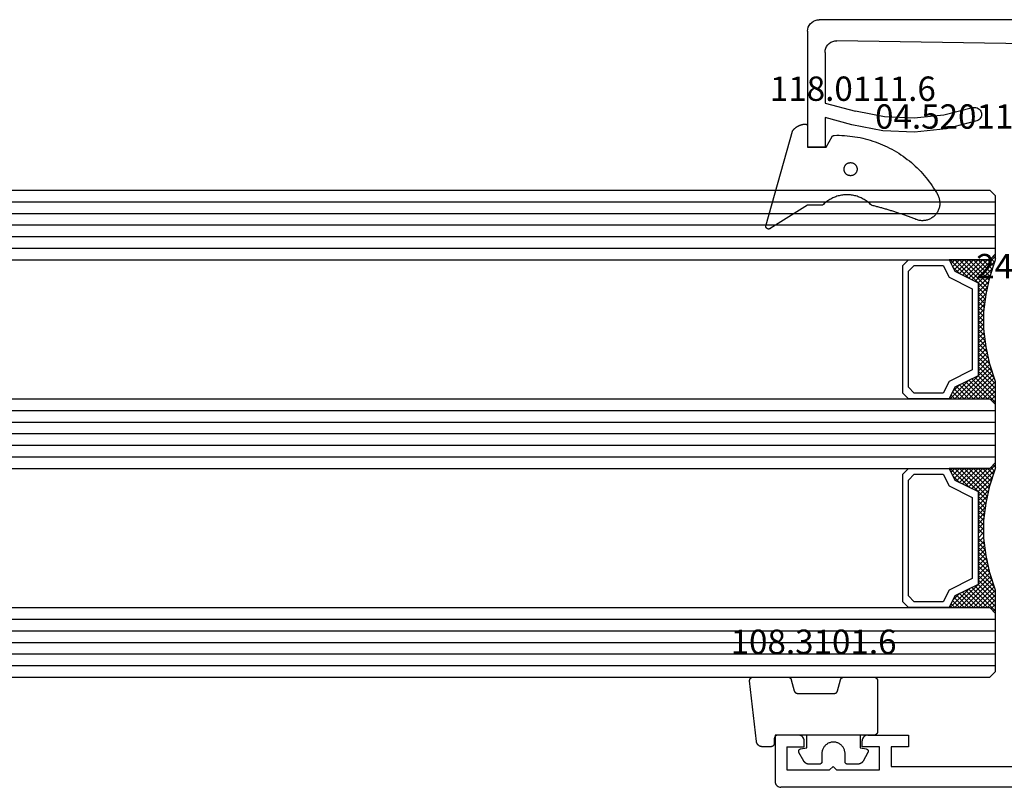
# Model space of a CAD drawing. Units: millimetres. Extents: x 0 to 9364, y -2921 to -50.
# Drawn here: x 7787 to 7872, y -2870 to -2804 of the extents above; entities that cross this region are included whole.
import ezdxf
from ezdxf.enums import TextEntityAlignment as Align

# ---------------------------------------------------------------- set-up
doc = ezdxf.new("R2010")
doc.units = ezdxf.units.MM
for name, color, linetype in [('CrossSectionsGlass', 4, 'Continuous'), ('CrossSectionsGums', 1, 'Continuous'), ('CrossSectionsProfils', 7, 'Continuous'), ('CrossSectionsTexts', 3, 'Continuous')]:
    doc.layers.add(name, color=color, linetype=linetype)
doc.styles.get("Standard").update_dxf_attribs({"font": 'complex.shx', "height": 60})

# ---------------------------------------------------------------- blocks, each defined once
blk = doc.blocks.new('42_mm_7', base_point=(1815.245, 0))
at = {"layer": 'CrossSectionsGlass'}
for p, q in [((0.5, 0), (0, -0.5)), ((1835.945, 0), (0.5, 0)), ((0, -0.5), (0, -5.5)), ((1836.445, -1), (0, -1)), ((1836.445, -2), (0, -2)), ((1836.445, -3), (0, -3)), ((1836.445, -4), (0, -4)), ((1836.445, -5), (0, -5)), ((0.5, -6), (0, -5.5)), ((0, -5.7), (2.033, -7.733)), ((0, -5.9), (0.2, -5.7)), ((0, -6.3), (0.4, -5.9)), ((0, -6.7), (0.7, -6)), ((0, -7.1), (1.1, -6)), ((0, -7.5), (1.5, -6)), ((0, -6.1), (1.767, -7.867)), ((0, -6.5), (1.5, -8)), ((0.1, -7.8), (1.9, -6)), ((0.2, -8.1), (2.3, -6)), ((0.3, -8.4), (2.7, -6)), ((0.4, -8.7), (3.1, -6)), ((1835.945, -6), (0.5, -6)), ((0.5, -9), (3.5, -6)), ((0.7, -6), (2.3, -7.6)), ((1.1, -6), (2.567, -7.467)), ((1.5, -6), (2.833, -7.333)), ((1.9, -6), (3.1, -7.2)), ((2.3, -6), (3.367, -7.067)), ((2.3, -7.6), (3.9, -6)), ((2.7, -6), (3.567, -6.867)), ((3.1, -6), (3.7, -6.6)), ((3.1, -7.2), (3.7, -6.6)), ((3.5, -6), (3.833, -6.333)), ((3.9, -6), (3.967, -6.067)), ((0, -6.9), (1.5, -8.4)), ((0, -7.3), (1.5, -8.8)), ((0.1, -7.8), (1.5, -9.2)), ((0.3, -8.4), (1.5, -9.6)), ((0.567, -9.333), (1.5, -8.4)), ((0.5, -9), (1.5, -10)), ((0.633, -9.667), (1.5, -8.8)), ((0.7, -10), (1.5, -9.2)), ((0.6, -9.5), (1.5, -10.4)), ((0.7, -10), (1.5, -10.8)), ((0.767, -10.333), (1.5, -9.6)), ((0.824, -10.676), (1.5, -10)), ((0.8, -10.5), (1.5, -11.2)), ((0.862, -10.962), (1.5, -11.6)), ((0.871, -11.029), (1.5, -10.4)), ((0.918, -11.382), (1.5, -10.8)), ((0.923, -11.423), (1.5, -12)), ((0.965, -11.735), (1.5, -11.2)), ((1, -12.1), (1.5, -11.6)), ((1, -12.5), (1.5, -12)), ((1, -12.3), (1.5, -12.8)), ((1, -12.9), (1.5, -12.4)), ((1, -12.7), (1.5, -13.2)), ((0.969, -13.731), (1.5, -13.2)), ((1, -13.3), (1.5, -12.8)), ((1, -13.1), (1.5, -13.6)), ((1, -13.5), (1.5, -14)), ((0.775, -15.125), (1.5, -14.4)), ((0.846, -14.654), (1.5, -14)), ((0.906, -14.206), (1.5, -14.8)), ((0.908, -14.192), (1.5, -13.6)), ((0.953, -13.853), (1.5, -14.4)), ((0.575, -16.125), (1.5, -15.2)), ((0.675, -15.625), (1.5, -14.8)), ((0.75, -15.25), (3.5, -18)), ((0.812, -14.912), (1.5, -15.6)), ((0.859, -14.559), (1.5, -15.2)), ((0.25, -17.25), (1.5, -16)), ((0.45, -16.65), (1.5, -15.6)), ((0.617, -15.917), (2.7, -18)), ((0.683, -15.583), (3.1, -18)), ((0, -18.3), (2.033, -16.267)), ((0.05, -17.85), (1.767, -16.133)), ((0.375, -16.875), (1.5, -18)), ((0.475, -16.575), (1.9, -18)), ((0.55, -16.25), (2.3, -18)), ((0.7, -18), (2.3, -16.4)), ((1.1, -18), (2.567, -16.533)), ((1.5, -18), (2.833, -16.667)), ((1.9, -18), (3.1, -16.8)), ((2.3, -16.4), (3.9, -18)), ((2.3, -18), (3.367, -16.933)), ((3.1, -16.8), (3.7, -17.4)), ((0.075, -17.775), (0.4, -18.1)), ((0.175, -17.475), (0.7, -18)), ((0.275, -17.175), (1.1, -18)), ((2.7, -18), (3.567, -17.133)), ((3.1, -18), (3.7, -17.4)), ((3.5, -18), (3.833, -17.667)), ((-0.025, -18.075), (0.2, -18.3)), ((0.5, -18), (0, -18.5)), ((0, -18.5), (0, -23.5)), ((1835.945, -18), (0.5, -18)), ((3.9, -18), (3.967, -17.933)), ((1836.445, -19), (0, -19)), ((1836.445, -20), (0, -20)), ((1836.445, -21), (0, -21)), ((1836.445, -22), (0, -22)), ((1836.445, -23), (0, -23)), ((0.5, -24), (0, -23.5)), ((0, -23.7), (2.033, -25.733)), ((0, -23.9), (0.2, -23.7)), ((0, -24.3), (0.4, -23.9)), ((0, -24.7), (0.7, -24)), ((0, -25.1), (1.1, -24)), ((0, -25.5), (1.5, -24)), ((0, -24.1), (1.767, -25.867)), ((0, -24.5), (1.5, -26)), ((0.1, -25.8), (1.9, -24)), ((0.2, -26.1), (2.3, -24)), ((0.3, -26.4), (2.7, -24)), ((0.4, -26.7), (3.1, -24)), ((1835.945, -24), (0.5, -24)), ((0.5, -27), (3.5, -24)), ((0.7, -24), (2.3, -25.6)), ((1.1, -24), (2.567, -25.467)), ((1.5, -24), (2.833, -25.333)), ((1.9, -24), (3.1, -25.2)), ((2.3, -24), (3.367, -25.067)), ((2.3, -25.6), (3.9, -24)), ((2.7, -24), (3.567, -24.867)), ((3.1, -24), (3.7, -24.6)), ((3.1, -25.2), (3.7, -24.6)), ((3.5, -24), (3.833, -24.333)), ((0, -24.9), (1.5, -26.4)), ((0, -25.3), (1.5, -26.8)), ((0.1, -25.8), (1.5, -27.2)), ((0.3, -26.4), (1.5, -27.6)), ((0.5, -27), (1.5, -28)), ((0.567, -27.333), (1.5, -26.4)), ((0.633, -27.667), (1.5, -26.8)), ((0.6, -27.5), (1.5, -28.4)), ((0.7, -28), (1.5, -27.2)), ((0.7, -28), (1.5, -28.8)), ((0.767, -28.333), (1.5, -27.6)), ((0.824, -28.676), (1.5, -28)), ((0.8, -28.5), (1.5, -29.2)), ((0.871, -29.029), (1.5, -28.4)), ((0.918, -29.382), (1.5, -28.8)), ((0.862, -28.962), (1.5, -29.6)), ((0.923, -29.423), (1.5, -30)), ((0.965, -29.735), (1.5, -29.2)), ((1, -30.1), (1.5, -29.6)), ((0.985, -29.885), (1.5, -30.4)), ((1, -30.5), (1.5, -30)), ((1, -30.3), (1.5, -30.8)), ((1, -30.9), (1.5, -30.4)), ((0.969, -31.731), (1.5, -31.2)), ((1, -30.7), (1.5, -31.2)), ((1, -31.3), (1.5, -30.8)), ((1, -31.1), (1.5, -31.6)), ((0.846, -32.654), (1.5, -32)), ((0.906, -32.206), (1.5, -32.8)), ((0.908, -32.192), (1.5, -31.6)), ((0.953, -31.853), (1.5, -32.4)), ((1, -31.5), (1.5, -32)), ((0.675, -33.625), (1.5, -32.8)), ((0.775, -33.125), (1.5, -32.4)), ((0.812, -32.912), (1.5, -33.6)), ((0.859, -32.559), (1.5, -33.2)), ((0.45, -34.65), (1.5, -33.6)), ((0.575, -34.125), (1.5, -33.2)), ((0.617, -33.917), (2.7, -36)), ((0.683, -33.583), (3.1, -36)), ((0.75, -33.25), (3.5, -36)), ((0, -36.3), (2.033, -34.267)), ((0.05, -35.85), (1.767, -34.133)), ((0.25, -35.25), (1.5, -34)), ((0.475, -34.575), (1.9, -36)), ((0.55, -34.25), (2.3, -36)), ((0.7, -36), (2.3, -34.4)), ((1.1, -36), (2.567, -34.533)), ((1.5, -36), (2.833, -34.667)), ((1.9, -36), (3.1, -34.8)), ((2.3, -34.4), (3.9, -36)), ((3.1, -34.8), (3.7, -35.4)), ((0.175, -35.475), (0.7, -36)), ((0.275, -35.175), (1.1, -36)), ((0.375, -34.875), (1.5, -36)), ((2.3, -36), (3.367, -34.933)), ((2.7, -36), (3.567, -35.133)), ((3.1, -36), (3.7, -35.4)), ((-0.025, -36.075), (0.2, -36.3)), ((0.5, -36), (0, -36.5)), ((0, -36.5), (0, -41.5)), ((0.075, -35.775), (0.4, -36.1)), ((1835.945, -36), (0.5, -36)), ((3.5, -36), (3.833, -35.667)), ((3.9, -36), (3.967, -35.933)), ((1836.445, -37), (0, -37)), ((1836.445, -38), (0, -38)), ((1836.445, -39), (0, -39)), ((1836.445, -40), (0, -40)), ((1836.445, -41), (0, -41)), ((0.5, -42), (0, -41.5)), ((1835.945, -42), (0.5, -42))]:
    blk.add_line(p, q, dxfattribs=at)
at = {"layer": 'CrossSectionsGlass', "flags": 128}
for points in [[(4, -18), (3.5, -17), (1.5, -16), (1.5, -8), (3.5, -7), (4, -6), (0.5, -6), (0, -5.5), (0, -7.5), (0.5, -9), (0.8, -10.5), (1, -12), (1, -13.5), (0.8, -15), (0.5, -16.5), (0, -18), (0, -18.5), (0.5, -18), (4, -18)], [(7.5, -6), (8, -6.5), (8, -17.5), (7.5, -18), (4, -18), (3.5, -17), (1.5, -16), (1.5, -8), (3.5, -7), (4, -6), (7.5, -6)], [(7, -6.5), (7.5, -7), (7.5, -17), (7, -17.5), (4.5, -17.5), (4, -16.5), (2, -15.5), (2, -8.5), (4, -7.5), (4.5, -6.5), (7, -6.5)], [(4, -36), (3.5, -35), (1.5, -34), (1.5, -26), (3.5, -25), (4, -24), (0.5, -24), (0, -23.5), (0, -25.5), (0.5, -27), (0.8, -28.5), (1, -30), (1, -31.5), (0.8, -33), (0.5, -34.5), (0, -36), (0, -36.5), (0.5, -36), (4, -36)], [(7.5, -24), (8, -24.5), (8, -35.5), (7.5, -36), (4, -36), (3.5, -35), (1.5, -34), (1.5, -26), (3.5, -25), (4, -24), (7.5, -24)], [(7, -24.5), (7.5, -25), (7.5, -35), (7, -35.5), (4.5, -35.5), (4, -34.5), (2, -33.5), (2, -26.5), (4, -25.5), (4.5, -24.5), (7, -24.5)]]:
    blk.add_lwpolyline(points, dxfattribs=at)
blk = doc.blocks.new('12_37103_X', base_point=(128.01, 1028.997))
at = {"layer": 'CrossSectionsProfils'}
for p, q in [((24.51, 1033.497), (24.51, 1029.497)), ((26.51, 1033.497), (24.51, 1033.497)), ((26.596, 1033.489), (26.51, 1033.497)), ((26.681, 1033.467), (26.596, 1033.489)), ((26.76, 1033.43), (26.681, 1033.467)), ((26.831, 1033.38), (26.76, 1033.43)), ((26.893, 1033.318), (26.831, 1033.38)), ((32.188, 1033.38), (32.126, 1033.318)), ((32.26, 1033.43), (32.188, 1033.38)), ((32.338, 1033.467), (32.26, 1033.43)), ((32.423, 1033.489), (32.338, 1033.467)), ((32.51, 1033.497), (32.423, 1033.489)), ((32.51, 1033.497), (36.01, 1033.497)), ((36.01, 1033.497), (36.01, 1032.497)), ((26.943, 1033.247), (26.893, 1033.318)), ((26.979, 1033.168), (26.943, 1033.247)), ((27.002, 1033.084), (26.979, 1033.168)), ((27.01, 1032.997), (27.002, 1033.084)), ((27.01, 1032.497), (27.01, 1032.997)), ((32.017, 1033.084), (32.01, 1032.997)), ((32.01, 1032.497), (32.01, 1032.997)), ((32.04, 1033.168), (32.017, 1033.084)), ((32.077, 1033.247), (32.04, 1033.168)), ((32.126, 1033.318), (32.077, 1033.247)), ((25.51, 1032.497), (27.01, 1032.497)), ((25.51, 1032.497), (25.51, 1030.497)), ((33.51, 1032.497), (32.01, 1032.497)), ((33.51, 1030.497), (33.51, 1032.497)), ((36.01, 1032.497), (34.51, 1032.497)), ((34.51, 1032.497), (34.51, 1030.797)), ((25.51, 1030.497), (29.21, 1030.497)), ((29.51, 1030.797), (29.21, 1030.497)), ((29.51, 1030.797), (29.81, 1030.497)), ((29.81, 1030.497), (33.51, 1030.497)), ((34.51, 1030.797), (54.01, 1030.797)), ((24.51, 1029.497), (24.517, 1029.41)), ((24.517, 1029.41), (24.54, 1029.326)), ((24.54, 1029.326), (24.577, 1029.247)), ((24.577, 1029.247), (24.626, 1029.175)), ((24.626, 1029.175), (24.688, 1029.114)), ((24.688, 1029.114), (24.76, 1029.064)), ((24.76, 1029.064), (24.838, 1029.027)), ((24.838, 1029.027), (24.923, 1029.004)), ((24.923, 1029.004), (25.01, 1028.997)), ((127.51, 1028.997), (25.01, 1028.997))]:
    blk.add_line(p, q, dxfattribs=at)
blk = doc.blocks.new('04_52011_X_TEXT_14', base_point=(7878.8, 49.1))
at = {"layer": 'CrossSectionsTexts'}
blk.add_text('04.52011.X', height=2.1, dxfattribs=at).set_placement((7868.3, 56.8), align=Align.CENTER)
blk = doc.blocks.new('04_52011_X', base_point=(1216.29, 1079.284))
at = {"layer": 'CrossSectionsProfils'}
for p, q in [((1199.324, 1102.284), (1199.25, 1102.126)), ((1199.424, 1102.427), (1199.324, 1102.284)), ((1199.547, 1102.55), (1199.424, 1102.427)), ((1199.69, 1102.65), (1199.547, 1102.55)), ((1199.848, 1102.724), (1199.69, 1102.65)), ((1200.016, 1102.769), (1199.848, 1102.724)), ((1200.19, 1102.784), (1200.016, 1102.769)), ((1200.19, 1102.784), (1210.19, 1102.784)), ((1210.19, 1101.284), (1210.19, 1102.784)), ((1199.205, 1101.958), (1199.19, 1101.784)), ((1199.19, 1081.284), (1199.19, 1101.784)), ((1199.25, 1102.126), (1199.205, 1101.958)), ((1201.019, 1100.443), (1201.006, 1100.268)), ((1201.062, 1100.614), (1201.019, 1100.443)), ((1201.134, 1100.775), (1201.062, 1100.614)), ((1201.234, 1100.92), (1201.134, 1100.775)), ((1201.358, 1101.045), (1201.234, 1100.92)), ((1201.501, 1101.147), (1201.358, 1101.045)), ((1201.66, 1101.222), (1201.501, 1101.147)), ((1201.83, 1101.268), (1201.66, 1101.222)), ((1202.006, 1101.284), (1201.83, 1101.268)), ((1202.006, 1101.284), (1206.39, 1101.284)), ((1206.39, 1101.284), (1207.093, 1098.658)), ((1208.252, 1098.968), (1207.632, 1101.284)), ((1207.632, 1101.284), (1210.19, 1101.284)), ((1201.282, 1083.076), (1201.006, 1100.268)), ((1208.765, 1096.285), (1208.252, 1098.968)), ((1207.573, 1096.147), (1207.093, 1098.658)), ((1208.881, 1093.557), (1208.765, 1096.285)), ((1207.681, 1093.593), (1207.573, 1096.147)), ((1207.417, 1091.051), (1207.681, 1093.593)), ((1208.598, 1090.84), (1208.881, 1093.557)), ((1206.785, 1088.574), (1207.417, 1091.051)), ((1207.923, 1088.193), (1208.598, 1090.84)), ((1206.785, 1088.574), (1206.761, 1088.473)), ((1206.761, 1088.473), (1206.754, 1088.368)), ((1206.754, 1088.368), (1206.766, 1088.264)), ((1206.766, 1088.264), (1206.796, 1088.164)), ((1206.796, 1088.164), (1206.842, 1088.07)), ((1206.842, 1088.07), (1206.905, 1087.986)), ((1206.905, 1087.986), (1206.98, 1087.914)), ((1206.98, 1087.914), (1207.068, 1087.857)), ((1207.068, 1087.857), (1207.163, 1087.815)), ((1207.163, 1087.815), (1207.265, 1087.79)), ((1207.265, 1087.79), (1207.37, 1087.784)), ((1207.37, 1087.784), (1207.473, 1087.796)), ((1207.473, 1087.796), (1207.574, 1087.826)), ((1207.574, 1087.826), (1207.667, 1087.872)), ((1207.667, 1087.872), (1207.751, 1087.934)), ((1207.751, 1087.934), (1207.823, 1088.01)), ((1207.823, 1088.01), (1207.881, 1088.098)), ((1207.881, 1088.098), (1207.923, 1088.193)), ((1201.282, 1083.076), (1201.291, 1082.99)), ((1201.291, 1082.99), (1201.314, 1082.907)), ((1201.314, 1082.907), (1201.351, 1082.829)), ((1201.351, 1082.829), (1201.402, 1082.759)), ((1201.402, 1082.759), (1201.463, 1082.699)), ((1201.463, 1082.699), (1201.534, 1082.65)), ((1201.534, 1082.65), (1201.612, 1082.613)), ((1201.612, 1082.613), (1201.696, 1082.591)), ((1201.696, 1082.591), (1201.782, 1082.584)), ((1204.19, 1082.584), (1201.782, 1082.584)), ((1204.276, 1082.576), (1204.19, 1082.584)), ((1204.361, 1082.554), (1204.276, 1082.576)), ((1204.44, 1082.517), (1204.361, 1082.554)), ((1204.511, 1082.467), (1204.44, 1082.517)), ((1204.573, 1082.405), (1204.511, 1082.467)), ((1204.623, 1082.334), (1204.573, 1082.405)), ((1204.659, 1082.255), (1204.623, 1082.334)), ((1204.682, 1082.171), (1204.659, 1082.255)), ((1204.69, 1082.084), (1204.682, 1082.171)), ((1204.69, 1081.284), (1204.69, 1082.084)), ((1199.19, 1081.284), (1199.197, 1081.197)), ((1199.197, 1081.197), (1199.22, 1081.113)), ((1199.22, 1081.113), (1199.257, 1081.034)), ((1199.257, 1081.034), (1199.307, 1080.963)), ((1199.307, 1080.963), (1199.368, 1080.901)), ((1204.69, 1081.284), (1204.697, 1081.197)), ((1204.697, 1081.197), (1204.72, 1081.113)), ((1204.72, 1081.113), (1204.757, 1081.034)), ((1204.757, 1081.034), (1204.807, 1080.963)), ((1204.807, 1080.963), (1204.868, 1080.901)), ((1199.368, 1080.901), (1199.44, 1080.851)), ((1199.44, 1080.851), (1199.519, 1080.814)), ((1199.519, 1080.814), (1199.603, 1080.791)), ((1199.603, 1080.791), (1199.69, 1080.784)), ((1199.69, 1080.784), (1202.69, 1080.784)), ((1202.69, 1078.584), (1202.69, 1080.784)), ((1204.868, 1080.901), (1204.94, 1080.851)), ((1204.94, 1080.851), (1205.019, 1080.814)), ((1205.019, 1080.814), (1205.103, 1080.791)), ((1205.103, 1080.791), (1205.19, 1080.784)), ((1215.69, 1080.784), (1205.19, 1080.784)), ((1215.776, 1080.776), (1215.69, 1080.784)), ((1215.861, 1080.754), (1215.776, 1080.776)), ((1215.94, 1080.717), (1215.861, 1080.754)), ((1216.011, 1080.667), (1215.94, 1080.717)), ((1216.073, 1080.605), (1216.011, 1080.667)), ((1216.123, 1080.534), (1216.073, 1080.605)), ((1216.159, 1080.455), (1216.123, 1080.534)), ((1216.182, 1080.371), (1216.159, 1080.455)), ((1216.19, 1080.284), (1216.182, 1080.371)), ((1216.19, 1079.484), (1216.19, 1080.284)), ((1216.19, 1079.484), (1216.193, 1079.449)), ((1216.193, 1079.449), (1216.202, 1079.415)), ((1216.202, 1079.415), (1216.216, 1079.384)), ((1216.216, 1079.384), (1216.236, 1079.355)), ((1216.236, 1079.355), (1216.261, 1079.331)), ((1216.261, 1079.331), (1216.29, 1079.311)), ((1216.29, 1079.311), (1216.321, 1079.296)), ((1216.321, 1079.296), (1216.355, 1079.287)), ((1216.355, 1079.287), (1216.39, 1079.284)), ((1216.39, 1079.284), (1217.69, 1079.284)), ((1217.742, 1079.279), (1217.69, 1079.284)), ((1217.792, 1079.266), (1217.742, 1079.279)), ((1217.84, 1079.244), (1217.792, 1079.266)), ((1217.882, 1079.214), (1217.84, 1079.244)), ((1217.919, 1079.177), (1217.882, 1079.214)), ((1202.69, 1078.584), (1204.19, 1078.584)), ((1204.19, 1079.084), (1214.19, 1079.084)), ((1204.19, 1079.084), (1204.19, 1078.584)), ((1214.276, 1079.076), (1214.19, 1079.084)), ((1214.361, 1079.054), (1214.276, 1079.076)), ((1214.44, 1079.017), (1214.361, 1079.054)), ((1214.511, 1078.967), (1214.44, 1079.017)), ((1214.573, 1078.905), (1214.511, 1078.967)), ((1214.623, 1078.834), (1214.573, 1078.905)), ((1214.659, 1078.755), (1214.623, 1078.834)), ((1214.682, 1078.671), (1214.659, 1078.755)), ((1214.69, 1078.584), (1214.682, 1078.671)), ((1214.69, 1077.784), (1214.69, 1078.584)), ((1217.949, 1078.834), (1217.055, 1077.284)), ((1217.949, 1079.134), (1217.919, 1079.177)), ((1217.972, 1079.087), (1217.949, 1079.134)), ((1217.949, 1078.834), (1217.972, 1078.881)), ((1217.985, 1079.036), (1217.972, 1079.087)), ((1217.972, 1078.881), (1217.985, 1078.932)), ((1217.99, 1078.984), (1217.985, 1079.036)), ((1217.985, 1078.932), (1217.99, 1078.984)), ((1214.69, 1077.784), (1214.705, 1077.61)), ((1214.705, 1077.61), (1214.75, 1077.442)), ((1214.75, 1077.442), (1214.824, 1077.284)), ((1214.824, 1077.284), (1214.924, 1077.141)), ((1214.924, 1077.141), (1215.047, 1077.018)), ((1215.047, 1077.018), (1215.19, 1076.918)), ((1215.19, 1076.918), (1215.348, 1076.844)), ((1215.348, 1076.844), (1215.516, 1076.799)), ((1215.516, 1076.799), (1215.69, 1076.784)), ((1215.69, 1076.784), (1216.189, 1076.784)), ((1216.189, 1076.784), (1216.362, 1076.799)), ((1216.362, 1076.799), (1216.531, 1076.844)), ((1216.531, 1076.844), (1216.689, 1076.918)), ((1216.689, 1076.918), (1216.831, 1077.018)), ((1216.831, 1077.018), (1216.955, 1077.141)), ((1216.955, 1077.141), (1217.055, 1077.284))]:
    blk.add_line(p, q, dxfattribs=at)
blk = doc.blocks.new('118_0111_6_TEXT_14', base_point=(7855.3, 55.2))
at = {"layer": 'CrossSectionsTexts'}
blk.add_text('118.0111.6', height=2.1, dxfattribs=at).set_placement((7859.198, 59.2), align=Align.CENTER)
blk = doc.blocks.new('118_0111_6', base_point=(2146.871, 1059.018))
at = {"layer": 'CrossSectionsGums', "color": 252, "true_color": 0x848484, "flags": 128}
for points in [[(2145.574, 1054.018), (2146.874, 1054.018), (2150.097, 1051.996), (2150.109, 1051.99), (2150.12, 1051.985), (2150.133, 1051.98), (2150.145, 1051.976), (2150.158, 1051.972), (2150.17, 1051.97), (2150.183, 1051.968), (2150.196, 1051.966), (2150.209, 1051.965), (2150.222, 1051.965), (2150.235, 1051.966), (2150.248, 1051.967), (2150.261, 1051.969), (2150.274, 1051.971), (2150.286, 1051.974), (2150.299, 1051.978), (2150.311, 1051.982), (2150.323, 1051.987), (2150.335, 1051.993), (2150.346, 1051.999), (2150.357, 1052.006), (2150.368, 1052.013), (2150.378, 1052.021), (2150.388, 1052.029), (2150.398, 1052.038), (2150.407, 1052.047), (2150.416, 1052.057), (2150.424, 1052.067), (2150.431, 1052.078), (2150.438, 1052.089), (2150.445, 1052.1), (2150.451, 1052.112), (2150.456, 1052.123), (2150.461, 1052.136), (2150.465, 1052.148), (2150.468, 1052.16), (2150.471, 1052.173), (2150.473, 1052.186), (2150.474, 1052.199), (2150.475, 1052.212), (2150.475, 1052.225), (2150.475, 1052.238), (2150.474, 1052.251), (2150.472, 1052.264), (2150.47, 1052.276), (2150.467, 1052.289), (2150.463, 1052.302), (2150.458, 1052.314), (2150.458, 1052.314), (2148.181, 1060.418), (2148.165, 1060.439), (2148.148, 1060.461), (2148.131, 1060.482), (2148.114, 1060.502), (2148.096, 1060.523), (2148.077, 1060.543), (2148.059, 1060.563), (2148.04, 1060.582), (2148.021, 1060.601), (2148.001, 1060.62), (2147.981, 1060.638), (2147.961, 1060.656), (2147.94, 1060.673), (2147.919, 1060.691), (2147.898, 1060.707), (2147.877, 1060.724), (2147.855, 1060.74), (2147.833, 1060.756), (2147.81, 1060.771), (2147.788, 1060.786), (2147.765, 1060.8), (2147.742, 1060.814), (2147.718, 1060.828), (2147.694, 1060.841), (2147.671, 1060.853), (2147.646, 1060.866), (2147.622, 1060.877), (2147.597, 1060.889), (2147.573, 1060.9), (2147.548, 1060.91), (2147.522, 1060.92), (2147.497, 1060.93), (2147.472, 1060.939), (2147.446, 1060.947), (2147.42, 1060.956), (2147.394, 1060.963), (2147.368, 1060.97), (2147.342, 1060.977), (2147.315, 1060.983), (2147.289, 1060.989), (2147.262, 1060.994), (2147.236, 1060.999), (2147.209, 1061.003), (2147.182, 1061.007), (2147.155, 1061.011), (2147.128, 1061.013), (2147.101, 1061.016), (2147.074, 1061.018), (2147.074, 1061.018), (2147.068, 1061.018), (2147.061, 1061.017), (2147.055, 1061.017), (2147.048, 1061.016), (2147.042, 1061.015), (2147.035, 1061.014), (2147.029, 1061.012), (2147.023, 1061.011), (2147.016, 1061.009), (2147.01, 1061.007), (2147.004, 1061.005), (2146.998, 1061.002), (2146.992, 1061), (2146.986, 1060.997), (2146.98, 1060.994), (2146.974, 1060.991), (2146.969, 1060.987), (2146.963, 1060.984), (2146.958, 1060.98), (2146.953, 1060.976), (2146.948, 1060.972), (2146.943, 1060.968), (2146.938, 1060.964), (2146.933, 1060.959), (2146.928, 1060.954), (2146.924, 1060.95), (2146.92, 1060.945), (2146.916, 1060.939), (2146.912, 1060.934), (2146.908, 1060.929), (2146.905, 1060.923), (2146.901, 1060.918), (2146.898, 1060.912), (2146.895, 1060.906), (2146.892, 1060.9), (2146.89, 1060.894), (2146.887, 1060.888), (2146.885, 1060.882), (2146.883, 1060.876), (2146.881, 1060.869), (2146.88, 1060.863), (2146.878, 1060.857), (2146.877, 1060.85), (2146.876, 1060.844), (2146.875, 1060.837), (2146.875, 1060.831), (2146.875, 1060.824), (2146.874, 1060.818), (2146.874, 1060.818), (2146.874, 1059.018), (2145.274, 1059.018), (2144.755, 1059.942), (2144.753, 1059.945), (2144.751, 1059.949), (2144.748, 1059.953), (2144.746, 1059.956), (2144.743, 1059.96), (2144.741, 1059.963), (2144.738, 1059.966), (2144.736, 1059.97), (2144.733, 1059.973), (2144.73, 1059.976), (2144.727, 1059.979), (2144.724, 1059.982), (2144.721, 1059.985), (2144.718, 1059.988), (2144.715, 1059.991), (2144.712, 1059.994), (2144.709, 1059.997), (2144.706, 1060), (2144.702, 1060.002), (2144.699, 1060.005), (2144.695, 1060.007), (2144.692, 1060.01), (2144.688, 1060.012), (2144.685, 1060.014), (2144.681, 1060.016), (2144.677, 1060.019), (2144.674, 1060.021), (2144.67, 1060.022), (2144.666, 1060.024), (2144.662, 1060.026), (2144.658, 1060.028), (2144.654, 1060.029), (2144.65, 1060.031), (2144.646, 1060.032), (2144.642, 1060.034), (2144.638, 1060.035), (2144.634, 1060.036), (2144.63, 1060.037), (2144.626, 1060.038), (2144.622, 1060.039), (2144.618, 1060.04), (2144.614, 1060.041), (2144.609, 1060.041), (2144.605, 1060.042), (2144.601, 1060.043), (2144.597, 1060.043), (2144.592, 1060.043), (2144.588, 1060.043), (2144.588, 1060.043), (2144.362, 1060.047), (2144.137, 1060.045), (2143.911, 1060.038), (2143.685, 1060.026), (2143.46, 1060.008), (2143.235, 1059.986), (2143.011, 1059.958), (2142.788, 1059.926), (2142.565, 1059.888), (2142.343, 1059.845), (2142.123, 1059.797), (2141.903, 1059.744), (2141.685, 1059.686), (2141.468, 1059.623), (2141.252, 1059.556), (2141.039, 1059.483), (2140.827, 1059.405), (2140.616, 1059.323), (2140.408, 1059.236), (2140.202, 1059.144), (2139.998, 1059.047), (2139.796, 1058.946), (2139.596, 1058.84), (2139.399, 1058.73), (2139.205, 1058.615), (2139.013, 1058.495), (2138.824, 1058.372), (2138.638, 1058.244), (2138.455, 1058.112), (2138.275, 1057.975), (2138.098, 1057.835), (2137.924, 1057.691), (2137.754, 1057.542), (2137.587, 1057.39), (2137.423, 1057.234), (2137.263, 1057.075), (2137.107, 1056.912), (2136.955, 1056.745), (2136.806, 1056.575), (2136.662, 1056.401), (2136.521, 1056.224), (2136.385, 1056.045), (2136.252, 1055.862), (2136.124, 1055.676), (2136.001, 1055.487), (2135.881, 1055.295), (2135.766, 1055.101), (2135.655, 1054.904), (2135.655, 1054.904), (2135.62, 1054.835), (2135.588, 1054.765), (2135.56, 1054.693), (2135.536, 1054.62), (2135.516, 1054.546), (2135.499, 1054.471), (2135.486, 1054.395), (2135.477, 1054.318), (2135.472, 1054.241), (2135.471, 1054.164), (2135.474, 1054.087), (2135.481, 1054.01), (2135.492, 1053.934), (2135.507, 1053.858), (2135.526, 1053.784), (2135.548, 1053.71), (2135.574, 1053.637), (2135.604, 1053.566), (2135.638, 1053.497), (2135.675, 1053.429), (2135.715, 1053.364), (2135.759, 1053.3), (2135.806, 1053.239), (2135.856, 1053.181), (2135.909, 1053.125), (2135.965, 1053.072), (2136.024, 1053.021), (2136.084, 1052.974), (2136.148, 1052.93), (2136.213, 1052.89), (2136.281, 1052.852), (2136.35, 1052.819), (2136.421, 1052.789), (2136.493, 1052.762), (2136.567, 1052.74), (2136.642, 1052.721), (2136.717, 1052.706), (2136.794, 1052.695), (2136.87, 1052.687), (2136.947, 1052.684), (2137.024, 1052.685), (2137.101, 1052.69), (2137.178, 1052.698), (2137.254, 1052.711), (2137.329, 1052.727), (2137.404, 1052.748), (2137.477, 1052.772), (2137.549, 1052.8), (2137.549, 1052.8), (2137.627, 1052.83), (2137.705, 1052.86), (2137.783, 1052.89), (2137.861, 1052.92), (2137.939, 1052.95), (2138.018, 1052.979), (2138.096, 1053.008), (2138.175, 1053.037), (2138.253, 1053.066), (2138.332, 1053.094), (2138.411, 1053.123), (2138.49, 1053.151), (2138.569, 1053.178), (2138.648, 1053.206), (2138.727, 1053.234), (2138.806, 1053.261), (2138.885, 1053.288), (2138.964, 1053.315), (2139.044, 1053.341), (2139.123, 1053.368), (2139.203, 1053.394), (2139.282, 1053.42), (2139.362, 1053.445), (2139.442, 1053.471), (2139.522, 1053.496), (2139.601, 1053.521), (2139.681, 1053.546), (2139.761, 1053.571), (2139.841, 1053.595), (2139.922, 1053.619), (2140.002, 1053.643), (2140.082, 1053.667), (2140.162, 1053.691), (2140.243, 1053.714), (2140.323, 1053.737), (2140.404, 1053.76), (2140.484, 1053.783), (2140.565, 1053.805), (2140.646, 1053.827), (2140.726, 1053.849), (2140.807, 1053.871), (2140.888, 1053.893), (2140.969, 1053.914), (2141.05, 1053.935), (2141.131, 1053.956), (2141.212, 1053.977), (2141.293, 1053.997), (2141.374, 1054.018), (2141.374, 1054.018), (2141.443, 1054.087), (2141.514, 1054.155), (2141.587, 1054.22), (2141.663, 1054.282), (2141.74, 1054.342), (2141.819, 1054.399), (2141.901, 1054.454), (2141.984, 1054.505), (2142.069, 1054.554), (2142.155, 1054.6), (2142.243, 1054.643), (2142.332, 1054.683), (2142.423, 1054.72), (2142.514, 1054.754), (2142.607, 1054.785), (2142.701, 1054.813), (2142.796, 1054.837), (2142.891, 1054.858), (2142.988, 1054.876), (2143.084, 1054.891), (2143.181, 1054.903), (2143.279, 1054.911), (2143.377, 1054.916), (2143.474, 1054.918), (2143.572, 1054.916), (2143.67, 1054.911), (2143.767, 1054.903), (2143.865, 1054.891), (2143.961, 1054.876), (2144.058, 1054.858), (2144.153, 1054.837), (2144.248, 1054.813), (2144.342, 1054.785), (2144.434, 1054.754), (2144.526, 1054.72), (2144.617, 1054.683), (2144.706, 1054.643), (2144.794, 1054.6), (2144.88, 1054.554), (2144.965, 1054.505), (2145.048, 1054.454), (2145.129, 1054.399), (2145.209, 1054.342), (2145.286, 1054.282), (2145.362, 1054.22), (2145.435, 1054.155), (2145.506, 1054.087), (2145.574, 1054.018), (2145.574, 1054.018)], [(2143.168, 1057.689), (2143.131, 1057.688), (2143.094, 1057.684), (2143.058, 1057.678), (2143.022, 1057.67), (2142.987, 1057.659), (2142.952, 1057.646), (2142.919, 1057.631), (2142.886, 1057.614), (2142.855, 1057.594), (2142.825, 1057.573), (2142.797, 1057.549), (2142.77, 1057.524), (2142.744, 1057.497), (2142.721, 1057.469), (2142.7, 1057.439), (2142.68, 1057.408), (2142.663, 1057.375), (2142.648, 1057.341), (2142.635, 1057.307), (2142.624, 1057.272), (2142.616, 1057.236), (2142.61, 1057.199), (2142.606, 1057.163), (2142.605, 1057.126), (2142.606, 1057.089), (2142.61, 1057.053), (2142.616, 1057.016), (2142.624, 1056.98), (2142.635, 1056.945), (2142.648, 1056.911), (2142.663, 1056.877), (2142.68, 1056.845), (2142.7, 1056.813), (2142.721, 1056.783), (2142.744, 1056.755), (2142.77, 1056.728), (2142.797, 1056.703), (2142.825, 1056.679), (2142.855, 1056.658), (2142.886, 1056.638), (2142.919, 1056.621), (2142.952, 1056.606), (2142.987, 1056.593), (2143.022, 1056.582), (2143.058, 1056.574), (2143.094, 1056.568), (2143.131, 1056.564), (2143.168, 1056.563), (2143.168, 1056.563), (2143.205, 1056.564), (2143.241, 1056.568), (2143.278, 1056.574), (2143.313, 1056.582), (2143.349, 1056.593), (2143.383, 1056.606), (2143.417, 1056.621), (2143.449, 1056.638), (2143.48, 1056.658), (2143.51, 1056.679), (2143.539, 1056.703), (2143.566, 1056.728), (2143.591, 1056.755), (2143.614, 1056.783), (2143.636, 1056.813), (2143.655, 1056.845), (2143.673, 1056.877), (2143.688, 1056.911), (2143.701, 1056.945), (2143.712, 1056.98), (2143.72, 1057.016), (2143.726, 1057.053), (2143.729, 1057.089), (2143.731, 1057.126), (2143.729, 1057.163), (2143.726, 1057.199), (2143.72, 1057.236), (2143.712, 1057.272), (2143.701, 1057.307), (2143.688, 1057.341), (2143.673, 1057.375), (2143.655, 1057.408), (2143.636, 1057.439), (2143.614, 1057.469), (2143.591, 1057.497), (2143.566, 1057.524), (2143.539, 1057.549), (2143.51, 1057.573), (2143.48, 1057.594), (2143.449, 1057.614), (2143.417, 1057.631), (2143.383, 1057.646), (2143.349, 1057.659), (2143.313, 1057.67), (2143.278, 1057.678), (2143.241, 1057.684), (2143.205, 1057.688), (2143.168, 1057.689), (2143.168, 1057.689)]]:
    blk.add_lwpolyline(points, dxfattribs=at)
blk = doc.blocks.new('108_3101_6_TEXT_14', base_point=(7852.4, 4.5))
at = {"layer": 'CrossSectionsTexts'}
blk.add_text('108.3101.6', height=2.1, dxfattribs=at).set_placement((7855.814, 11.5), align=Align.CENTER)
blk = doc.blocks.new('108_3101_6', base_point=(2474.62, 645.667))
at = {"layer": 'CrossSectionsGums', "color": 252, "true_color": 0x848484, "flags": 128}
for points in [[(2479.62, 637.038), (2479.62, 637.029), (2479.619, 637.019), (2479.618, 637.009), (2479.617, 636.999), (2479.616, 636.99), (2479.614, 636.98), (2479.612, 636.97), (2479.61, 636.961), (2479.607, 636.951), (2479.604, 636.942), (2479.601, 636.933), (2479.597, 636.924), (2479.593, 636.915), (2479.589, 636.906), (2479.584, 636.897), (2479.58, 636.888), (2479.575, 636.88), (2479.569, 636.872), (2479.564, 636.864), (2479.558, 636.856), (2479.552, 636.848), (2479.545, 636.841), (2479.539, 636.833), (2479.532, 636.826), (2479.525, 636.82), (2479.518, 636.813), (2479.51, 636.807), (2479.502, 636.8), (2479.495, 636.795), (2479.486, 636.789), (2479.478, 636.784), (2479.47, 636.779), (2479.461, 636.774), (2479.452, 636.769), (2479.444, 636.765), (2479.435, 636.761), (2479.425, 636.758), (2479.416, 636.754), (2479.407, 636.751), (2479.397, 636.749), (2479.388, 636.746), (2479.378, 636.744), (2479.369, 636.742), (2479.359, 636.741), (2479.349, 636.74), (2479.339, 636.739), (2479.33, 636.739), (2479.32, 636.738), (2479.32, 636.738), (2474.92, 636.738), (2474.91, 636.739), (2474.9, 636.739), (2474.89, 636.74), (2474.881, 636.741), (2474.871, 636.742), (2474.861, 636.744), (2474.852, 636.746), (2474.842, 636.749), (2474.833, 636.751), (2474.823, 636.754), (2474.814, 636.758), (2474.805, 636.761), (2474.796, 636.765), (2474.787, 636.769), (2474.778, 636.774), (2474.77, 636.779), (2474.761, 636.784), (2474.753, 636.789), (2474.745, 636.795), (2474.737, 636.8), (2474.729, 636.807), (2474.722, 636.813), (2474.715, 636.82), (2474.708, 636.826), (2474.701, 636.833), (2474.694, 636.841), (2474.688, 636.848), (2474.682, 636.856), (2474.676, 636.864), (2474.67, 636.872), (2474.665, 636.88), (2474.66, 636.888), (2474.655, 636.897), (2474.651, 636.906), (2474.647, 636.915), (2474.643, 636.924), (2474.639, 636.933), (2474.636, 636.942), (2474.633, 636.951), (2474.63, 636.961), (2474.628, 636.97), (2474.626, 636.98), (2474.624, 636.99), (2474.622, 636.999), (2474.621, 637.009), (2474.62, 637.019), (2474.62, 637.029), (2474.62, 637.038), (2474.62, 637.038), (2474.62, 645.338), (2474.62, 645.348), (2474.619, 645.358), (2474.618, 645.368), (2474.617, 645.378), (2474.616, 645.387), (2474.614, 645.397), (2474.612, 645.407), (2474.61, 645.416), (2474.607, 645.426), (2474.604, 645.435), (2474.601, 645.444), (2474.597, 645.453), (2474.593, 645.462), (2474.589, 645.471), (2474.584, 645.48), (2474.58, 645.488), (2474.575, 645.497), (2474.569, 645.505), (2474.564, 645.513), (2474.558, 645.521), (2474.552, 645.529), (2474.545, 645.536), (2474.539, 645.544), (2474.532, 645.551), (2474.525, 645.557), (2474.518, 645.564), (2474.51, 645.57), (2474.502, 645.576), (2474.495, 645.582), (2474.486, 645.588), (2474.478, 645.593), (2474.47, 645.598), (2474.461, 645.603), (2474.452, 645.608), (2474.444, 645.612), (2474.435, 645.616), (2474.425, 645.619), (2474.416, 645.623), (2474.407, 645.626), (2474.397, 645.628), (2474.388, 645.631), (2474.378, 645.633), (2474.369, 645.634), (2474.359, 645.636), (2474.349, 645.637), (2474.339, 645.638), (2474.33, 645.638), (2474.32, 645.638), (2474.32, 645.638), (2473.92, 645.638), (2473.91, 645.639), (2473.9, 645.639), (2473.89, 645.64), (2473.881, 645.641), (2473.871, 645.642), (2473.861, 645.644), (2473.852, 645.646), (2473.842, 645.649), (2473.833, 645.651), (2473.823, 645.654), (2473.814, 645.658), (2473.805, 645.661), (2473.796, 645.665), (2473.787, 645.669), (2473.778, 645.674), (2473.77, 645.679), (2473.761, 645.684), (2473.753, 645.689), (2473.745, 645.695), (2473.737, 645.7), (2473.729, 645.707), (2473.722, 645.713), (2473.715, 645.72), (2473.708, 645.726), (2473.701, 645.733), (2473.694, 645.741), (2473.688, 645.748), (2473.682, 645.756), (2473.676, 645.764), (2473.67, 645.772), (2473.665, 645.78), (2473.66, 645.788), (2473.655, 645.797), (2473.651, 645.806), (2473.647, 645.815), (2473.643, 645.824), (2473.639, 645.833), (2473.636, 645.842), (2473.633, 645.851), (2473.63, 645.861), (2473.628, 645.87), (2473.626, 645.88), (2473.624, 645.89), (2473.622, 645.899), (2473.621, 645.909), (2473.62, 645.919), (2473.62, 645.929), (2473.62, 645.938), (2473.62, 645.938), (2473.62, 646.68), (2473.62, 646.696), (2473.621, 646.711), (2473.622, 646.727), (2473.624, 646.742), (2473.626, 646.757), (2473.628, 646.773), (2473.631, 646.788), (2473.635, 646.803), (2473.639, 646.818), (2473.643, 646.832), (2473.648, 646.847), (2473.654, 646.862), (2473.66, 646.876), (2473.666, 646.89), (2473.673, 646.904), (2473.68, 646.918), (2473.687, 646.931), (2473.695, 646.944), (2473.704, 646.957), (2473.712, 646.97), (2473.721, 646.983), (2473.731, 646.995), (2473.741, 647.007), (2473.751, 647.018), (2473.762, 647.029), (2473.773, 647.04), (2473.784, 647.051), (2473.796, 647.061), (2473.808, 647.071), (2473.82, 647.08), (2473.832, 647.089), (2473.845, 647.098), (2473.858, 647.106), (2473.871, 647.114), (2473.885, 647.122), (2473.899, 647.129), (2473.913, 647.135), (2473.927, 647.142), (2473.941, 647.147), (2473.956, 647.153), (2473.97, 647.157), (2473.985, 647.162), (2474, 647.166), (2474.015, 647.169), (2474.03, 647.172), (2474.046, 647.175), (2474.061, 647.177), (2474.076, 647.178), (2474.076, 647.178), (2479.294, 647.766), (2479.304, 647.767), (2479.314, 647.767), (2479.325, 647.767), (2479.335, 647.767), (2479.345, 647.766), (2479.356, 647.765), (2479.366, 647.764), (2479.376, 647.762), (2479.386, 647.76), (2479.396, 647.757), (2479.406, 647.755), (2479.416, 647.751), (2479.426, 647.748), (2479.436, 647.744), (2479.445, 647.74), (2479.454, 647.735), (2479.464, 647.731), (2479.473, 647.725), (2479.481, 647.72), (2479.49, 647.714), (2479.498, 647.708), (2479.507, 647.702), (2479.515, 647.695), (2479.522, 647.688), (2479.53, 647.681), (2479.537, 647.674), (2479.544, 647.666), (2479.551, 647.658), (2479.557, 647.65), (2479.564, 647.642), (2479.57, 647.633), (2479.575, 647.625), (2479.58, 647.616), (2479.585, 647.607), (2479.59, 647.597), (2479.594, 647.588), (2479.598, 647.579), (2479.602, 647.569), (2479.605, 647.559), (2479.608, 647.549), (2479.611, 647.539), (2479.613, 647.529), (2479.615, 647.519), (2479.617, 647.509), (2479.618, 647.498), (2479.619, 647.488), (2479.62, 647.478), (2479.62, 647.467), (2479.62, 647.467), (2479.62, 644.469), (2479.62, 644.461), (2479.619, 644.452), (2479.619, 644.444), (2479.618, 644.436), (2479.617, 644.428), (2479.616, 644.42), (2479.614, 644.412), (2479.613, 644.404), (2479.611, 644.396), (2479.609, 644.388), (2479.606, 644.38), (2479.604, 644.372), (2479.601, 644.365), (2479.598, 644.357), (2479.595, 644.349), (2479.592, 644.342), (2479.588, 644.335), (2479.584, 644.327), (2479.58, 644.32), (2479.576, 644.313), (2479.572, 644.306), (2479.567, 644.299), (2479.563, 644.293), (2479.558, 644.286), (2479.553, 644.28), (2479.547, 644.273), (2479.542, 644.267), (2479.536, 644.261), (2479.531, 644.255), (2479.525, 644.25), (2479.519, 644.244), (2479.513, 644.239), (2479.506, 644.234), (2479.5, 644.229), (2479.493, 644.224), (2479.486, 644.219), (2479.48, 644.215), (2479.473, 644.211), (2479.466, 644.206), (2479.458, 644.203), (2479.451, 644.199), (2479.444, 644.195), (2479.436, 644.192), (2479.429, 644.189), (2479.421, 644.186), (2479.413, 644.184), (2479.405, 644.181), (2479.397, 644.179), (2479.397, 644.179), (2478.442, 643.923), (2478.434, 643.921), (2478.426, 643.918), (2478.419, 643.916), (2478.411, 643.913), (2478.403, 643.91), (2478.396, 643.906), (2478.389, 643.903), (2478.381, 643.899), (2478.374, 643.895), (2478.367, 643.891), (2478.36, 643.887), (2478.353, 643.883), (2478.346, 643.878), (2478.34, 643.873), (2478.333, 643.868), (2478.327, 643.863), (2478.321, 643.858), (2478.315, 643.852), (2478.309, 643.846), (2478.303, 643.841), (2478.297, 643.835), (2478.292, 643.828), (2478.287, 643.822), (2478.282, 643.816), (2478.277, 643.809), (2478.272, 643.803), (2478.268, 643.796), (2478.263, 643.789), (2478.259, 643.782), (2478.255, 643.775), (2478.251, 643.767), (2478.248, 643.76), (2478.245, 643.752), (2478.241, 643.745), (2478.238, 643.737), (2478.236, 643.73), (2478.233, 643.722), (2478.231, 643.714), (2478.229, 643.706), (2478.227, 643.698), (2478.225, 643.69), (2478.224, 643.682), (2478.223, 643.674), (2478.222, 643.666), (2478.221, 643.658), (2478.22, 643.65), (2478.22, 643.641), (2478.22, 643.633), (2478.22, 643.633), (2478.22, 640.473), (2478.22, 640.464), (2478.22, 640.456), (2478.221, 640.448), (2478.222, 640.44), (2478.223, 640.432), (2478.224, 640.424), (2478.225, 640.416), (2478.227, 640.408), (2478.229, 640.4), (2478.231, 640.392), (2478.233, 640.384), (2478.236, 640.376), (2478.238, 640.368), (2478.241, 640.361), (2478.245, 640.353), (2478.248, 640.346), (2478.251, 640.338), (2478.255, 640.331), (2478.259, 640.324), (2478.263, 640.317), (2478.268, 640.31), (2478.272, 640.303), (2478.277, 640.297), (2478.282, 640.29), (2478.287, 640.284), (2478.292, 640.277), (2478.297, 640.271), (2478.303, 640.265), (2478.309, 640.259), (2478.315, 640.254), (2478.321, 640.248), (2478.327, 640.243), (2478.333, 640.238), (2478.34, 640.233), (2478.346, 640.228), (2478.353, 640.223), (2478.36, 640.219), (2478.367, 640.214), (2478.374, 640.21), (2478.381, 640.206), (2478.389, 640.203), (2478.396, 640.199), (2478.403, 640.196), (2478.411, 640.193), (2478.419, 640.19), (2478.426, 640.187), (2478.434, 640.185), (2478.442, 640.183), (2478.442, 640.183), (2479.397, 639.927), (2479.405, 639.925), (2479.413, 639.922), (2479.421, 639.92), (2479.429, 639.917), (2479.436, 639.914), (2479.444, 639.91), (2479.451, 639.907), (2479.458, 639.903), (2479.466, 639.899), (2479.473, 639.895), (2479.48, 639.891), (2479.486, 639.887), (2479.493, 639.882), (2479.5, 639.877), (2479.506, 639.872), (2479.513, 639.867), (2479.519, 639.862), (2479.525, 639.856), (2479.531, 639.85), (2479.536, 639.845), (2479.542, 639.839), (2479.547, 639.832), (2479.553, 639.826), (2479.558, 639.82), (2479.563, 639.813), (2479.567, 639.806), (2479.572, 639.8), (2479.576, 639.793), (2479.58, 639.786), (2479.584, 639.778), (2479.588, 639.771), (2479.592, 639.764), (2479.595, 639.756), (2479.598, 639.749), (2479.601, 639.741), (2479.604, 639.733), (2479.606, 639.726), (2479.609, 639.718), (2479.611, 639.71), (2479.613, 639.702), (2479.614, 639.694), (2479.616, 639.686), (2479.617, 639.678), (2479.618, 639.67), (2479.619, 639.662), (2479.619, 639.653), (2479.62, 639.645), (2479.62, 639.637), (2479.62, 639.637), (2479.62, 637.038)], [(2474.62, 638.238), (2473.52, 638.238), (2473.426, 637.687), (2473.423, 637.679), (2473.421, 637.672), (2473.418, 637.665), (2473.416, 637.658), (2473.412, 637.651), (2473.409, 637.645), (2473.405, 637.638), (2473.401, 637.632), (2473.397, 637.625), (2473.393, 637.619), (2473.388, 637.613), (2473.383, 637.607), (2473.378, 637.602), (2473.373, 637.596), (2473.367, 637.591), (2473.362, 637.586), (2473.356, 637.581), (2473.35, 637.577), (2473.344, 637.572), (2473.337, 637.568), (2473.331, 637.564), (2473.324, 637.561), (2473.317, 637.557), (2473.31, 637.554), (2473.303, 637.552), (2473.296, 637.549), (2473.289, 637.547), (2473.282, 637.545), (2473.274, 637.543), (2473.267, 637.542), (2473.26, 637.54), (2473.252, 637.539), (2473.244, 637.539), (2473.237, 637.539), (2473.229, 637.539), (2473.222, 637.539), (2473.214, 637.539), (2473.207, 637.54), (2473.199, 637.541), (2473.192, 637.543), (2473.184, 637.544), (2473.177, 637.546), (2473.17, 637.548), (2473.163, 637.551), (2473.156, 637.554), (2473.149, 637.557), (2473.142, 637.56), (2473.135, 637.564), (2473.135, 637.564), (2472.377, 637.985), (2472.367, 637.99), (2472.358, 637.996), (2472.349, 638.002), (2472.339, 638.008), (2472.33, 638.014), (2472.321, 638.021), (2472.312, 638.027), (2472.304, 638.034), (2472.295, 638.041), (2472.287, 638.049), (2472.279, 638.056), (2472.271, 638.064), (2472.263, 638.072), (2472.255, 638.08), (2472.248, 638.088), (2472.24, 638.096), (2472.233, 638.105), (2472.226, 638.113), (2472.22, 638.122), (2472.213, 638.131), (2472.207, 638.14), (2472.201, 638.149), (2472.195, 638.159), (2472.189, 638.168), (2472.183, 638.178), (2472.178, 638.187), (2472.173, 638.197), (2472.168, 638.207), (2472.163, 638.217), (2472.159, 638.227), (2472.155, 638.238), (2472.151, 638.248), (2472.147, 638.259), (2472.144, 638.269), (2472.14, 638.28), (2472.137, 638.29), (2472.135, 638.301), (2472.132, 638.312), (2472.13, 638.323), (2472.128, 638.334), (2472.126, 638.344), (2472.124, 638.355), (2472.123, 638.366), (2472.122, 638.377), (2472.121, 638.389), (2472.12, 638.4), (2472.12, 638.411), (2472.12, 638.422), (2472.12, 638.422), (2472.12, 639.338), (2472.12, 639.345), (2472.12, 639.352), (2472.121, 639.358), (2472.121, 639.365), (2472.122, 639.371), (2472.124, 639.378), (2472.125, 639.384), (2472.127, 639.39), (2472.128, 639.397), (2472.13, 639.403), (2472.133, 639.409), (2472.135, 639.415), (2472.138, 639.421), (2472.14, 639.427), (2472.143, 639.433), (2472.147, 639.438), (2472.15, 639.444), (2472.153, 639.45), (2472.157, 639.455), (2472.161, 639.46), (2472.165, 639.465), (2472.169, 639.47), (2472.174, 639.475), (2472.178, 639.48), (2472.183, 639.484), (2472.188, 639.489), (2472.193, 639.493), (2472.198, 639.497), (2472.203, 639.501), (2472.209, 639.505), (2472.214, 639.508), (2472.22, 639.512), (2472.226, 639.515), (2472.231, 639.518), (2472.237, 639.521), (2472.243, 639.523), (2472.249, 639.526), (2472.255, 639.528), (2472.262, 639.53), (2472.268, 639.532), (2472.274, 639.533), (2472.281, 639.535), (2472.287, 639.536), (2472.294, 639.537), (2472.3, 639.538), (2472.307, 639.538), (2472.313, 639.538), (2472.32, 639.538), (2472.32, 639.538), (2473.02, 639.538), (2473.085, 639.541), (2473.15, 639.547), (2473.215, 639.558), (2473.279, 639.573), (2473.341, 639.592), (2473.402, 639.615), (2473.462, 639.642), (2473.52, 639.672), (2473.575, 639.707), (2473.629, 639.745), (2473.679, 639.787), (2473.727, 639.831), (2473.772, 639.879), (2473.813, 639.93), (2473.851, 639.983), (2473.886, 640.038), (2473.917, 640.096), (2473.944, 640.156), (2473.967, 640.217), (2473.986, 640.28), (2474.001, 640.343), (2474.011, 640.408), (2474.018, 640.473), (2474.02, 640.538), (2474.018, 640.604), (2474.011, 640.669), (2474.001, 640.734), (2473.986, 640.797), (2473.967, 640.86), (2473.944, 640.921), (2473.917, 640.981), (2473.886, 641.038), (2473.851, 641.094), (2473.813, 641.147), (2473.772, 641.198), (2473.727, 641.246), (2473.679, 641.29), (2473.629, 641.332), (2473.575, 641.37), (2473.52, 641.405), (2473.462, 641.435), (2473.402, 641.462), (2473.341, 641.485), (2473.279, 641.504), (2473.215, 641.519), (2473.15, 641.53), (2473.085, 641.536), (2473.02, 641.538), (2473.02, 641.538), (2472.32, 641.538), (2472.313, 641.539), (2472.307, 641.539), (2472.3, 641.539), (2472.294, 641.54), (2472.287, 641.541), (2472.281, 641.542), (2472.274, 641.544), (2472.268, 641.545), (2472.262, 641.547), (2472.255, 641.549), (2472.249, 641.551), (2472.243, 641.554), (2472.237, 641.556), (2472.231, 641.559), (2472.226, 641.562), (2472.22, 641.565), (2472.214, 641.569), (2472.209, 641.572), (2472.203, 641.576), (2472.198, 641.58), (2472.193, 641.584), (2472.188, 641.588), (2472.183, 641.593), (2472.178, 641.597), (2472.174, 641.602), (2472.169, 641.607), (2472.165, 641.612), (2472.161, 641.617), (2472.157, 641.622), (2472.153, 641.627), (2472.15, 641.633), (2472.147, 641.638), (2472.143, 641.644), (2472.14, 641.65), (2472.138, 641.656), (2472.135, 641.662), (2472.133, 641.668), (2472.13, 641.674), (2472.128, 641.68), (2472.127, 641.687), (2472.125, 641.693), (2472.124, 641.699), (2472.122, 641.706), (2472.121, 641.712), (2472.121, 641.719), (2472.12, 641.725), (2472.12, 641.732), (2472.12, 641.738), (2472.12, 641.738), (2472.12, 642.655), (2472.12, 642.666), (2472.12, 642.677), (2472.121, 642.688), (2472.122, 642.7), (2472.123, 642.711), (2472.124, 642.722), (2472.126, 642.733), (2472.128, 642.743), (2472.13, 642.754), (2472.132, 642.765), (2472.135, 642.776), (2472.137, 642.787), (2472.14, 642.797), (2472.144, 642.808), (2472.147, 642.818), (2472.151, 642.829), (2472.155, 642.839), (2472.159, 642.849), (2472.163, 642.86), (2472.168, 642.87), (2472.173, 642.88), (2472.178, 642.89), (2472.183, 642.899), (2472.189, 642.909), (2472.195, 642.918), (2472.201, 642.928), (2472.207, 642.937), (2472.213, 642.946), (2472.22, 642.955), (2472.226, 642.964), (2472.233, 642.972), (2472.24, 642.981), (2472.248, 642.989), (2472.255, 642.997), (2472.263, 643.005), (2472.271, 643.013), (2472.279, 643.021), (2472.287, 643.028), (2472.295, 643.036), (2472.304, 643.043), (2472.312, 643.05), (2472.321, 643.056), (2472.33, 643.063), (2472.339, 643.069), (2472.349, 643.075), (2472.358, 643.081), (2472.367, 643.087), (2472.377, 643.092), (2472.377, 643.092), (2473.135, 643.513), (2473.142, 643.517), (2473.149, 643.52), (2473.156, 643.523), (2473.163, 643.526), (2473.17, 643.528), (2473.177, 643.531), (2473.184, 643.533), (2473.192, 643.534), (2473.199, 643.536), (2473.207, 643.537), (2473.214, 643.538), (2473.222, 643.538), (2473.229, 643.538), (2473.237, 643.538), (2473.244, 643.538), (2473.252, 643.538), (2473.26, 643.537), (2473.267, 643.535), (2473.274, 643.534), (2473.282, 643.532), (2473.289, 643.53), (2473.296, 643.528), (2473.303, 643.525), (2473.31, 643.523), (2473.317, 643.52), (2473.324, 643.516), (2473.331, 643.513), (2473.337, 643.509), (2473.344, 643.505), (2473.35, 643.5), (2473.356, 643.496), (2473.362, 643.491), (2473.367, 643.486), (2473.373, 643.481), (2473.378, 643.475), (2473.383, 643.47), (2473.388, 643.464), (2473.393, 643.458), (2473.397, 643.452), (2473.401, 643.445), (2473.405, 643.439), (2473.409, 643.432), (2473.412, 643.426), (2473.416, 643.419), (2473.418, 643.412), (2473.421, 643.405), (2473.423, 643.398), (2473.426, 643.39), (2473.426, 643.39), (2473.52, 642.838), (2474.62, 642.838)]]:
    blk.add_lwpolyline(points, dxfattribs=at)
blk = doc.blocks.new('240_0808_0_TEXT_14', base_point=(7881, 4.9))
at = {"layer": 'CrossSectionsTexts'}
blk.add_text('240.0808.0', height=2.1, dxfattribs=at).set_placement((7876.99978, 43.9), align=Align.CENTER)
blk = doc.blocks.new('CS_8HORL1')
at = {"layer": 'CrossSectionsGlass', "rotation": 180}
blk.add_blockref('42_mm_7', (6056.255, 9.5), dxfattribs=at)
at = {"layer": 'CrossSectionsGums', "yscale": -1, "rotation": 180}
blk.add_blockref('118_0111_6', (7855.3, 55.2), dxfattribs=at)
at = {"layer": 'CrossSectionsGums', "rotation": 90}
blk.add_blockref('108_3101_6', (7852.4, 4.5), dxfattribs=at)
at = {"layer": 'CrossSectionsProfils'}
blk.add_blockref('12_37103_X', (7956, 0), dxfattribs=at)
at = {"layer": 'CrossSectionsProfils', "yscale": -1, "rotation": 270}
blk.add_blockref('04_52011_X', (7878.8, 49.1), dxfattribs=at)
at = {"layer": 'CrossSectionsTexts'}
for name, p in [('118_0111_6_TEXT_14', (7855.3, 55.2)), ('04_52011_X_TEXT_14', (7878.8, 49.1)), ('240_0808_0_TEXT_14', (7881, 4.9)), ('108_3101_6_TEXT_14', (7852.4, 4.5))]:
    blk.add_blockref(name, p, dxfattribs=at)

msp = doc.modelspace()

# ---------------------------------------------------------------- block references
msp.add_blockref('CS_8HORL1', (0, -2870))
at = {"layer": 'CrossSectionsGlass', "rotation": 180}
msp.add_blockref('42_mm_7', (6056.255, -2860.5), dxfattribs=at)
at = {"layer": 'CrossSectionsGums', "yscale": -1, "rotation": 180}
msp.add_blockref('118_0111_6', (7855.3, -2814.8), dxfattribs=at)
at = {"layer": 'CrossSectionsGums', "rotation": 90}
msp.add_blockref('108_3101_6', (7852.4, -2865.5), dxfattribs=at)
at = {"layer": 'CrossSectionsProfils'}
msp.add_blockref('12_37103_X', (7956, -2870), dxfattribs=at)
at = {"layer": 'CrossSectionsProfils', "yscale": -1, "rotation": 270}
msp.add_blockref('04_52011_X', (7878.8, -2820.9), dxfattribs=at)
at = {"layer": 'CrossSectionsTexts'}
for name, p in [('118_0111_6_TEXT_14', (7855.3, -2814.8)), ('04_52011_X_TEXT_14', (7878.8, -2820.9)), ('240_0808_0_TEXT_14', (7881, -2865.1)), ('108_3101_6_TEXT_14', (7852.4, -2865.5))]:
    msp.add_blockref(name, p, dxfattribs=at)

doc.saveas('drawing.dxf')
